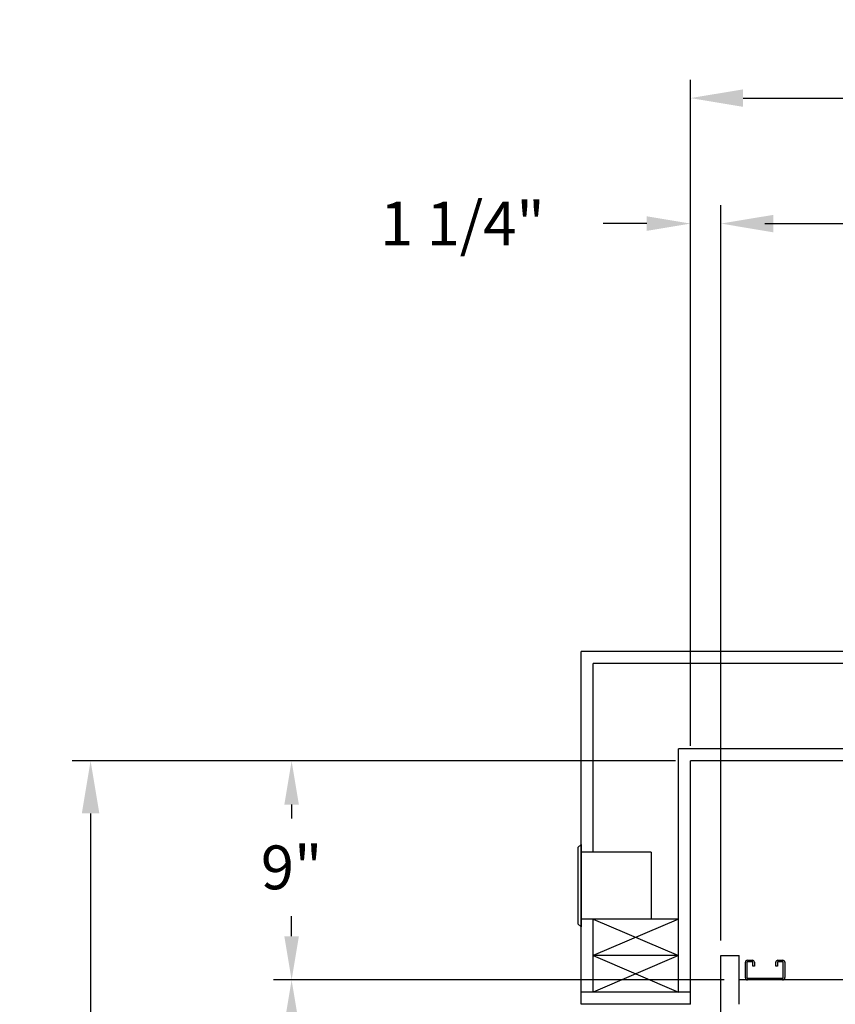
# Model space of a CAD drawing. Extents: x -239 to 414, y -91 to 242.
# Drawn here: x -23 to 11, y 46 to 86 of the extents above; entities that cross this region are included whole.
import ezdxf

# ---------------------------------------------------------------- set-up
doc = ezdxf.new("R2010")
doc.units = 0
doc.header["$LTSCALE"] = 10
doc.header["$MEASUREMENT"] = 0
doc.header["$PDMODE"] = 98
doc.layers.get('DEFPOINTS').update_dxf_attribs({"linetype": 'CONTINUOUS'})
for name, color, linetype in [('CAB', 7, 'CONTINUOUS'), ('DIM', 1, 'CONTINUOUS'), ('DOOR', 2, 'CONTINUOUS'), ('EMI_IV', 6, 'CONTINUOUS'), ('HW', 130, 'CONTINUOUS')]:
    doc.layers.add(name, color=color, linetype=linetype)
doc.styles.add('ROMANT', font='romant')
doc.styles.get("Standard").update_dxf_attribs({"font": 'SIMPLEX.shx', "width": 0.85})
doc.dimstyles.get("Standard").update_dxf_attribs({"dimscale": 16, "dimtxt": 0.09375, "dimasz": 0.09375, "dimexe": 0.0625, "dimexo": 0.0625, "dimgap": 0.0625, "dimtad": 0, "dimtih": 1, "dimtoh": 1, "dimdec": 4, "dimzin": 4, "dimdsep": 46, "dimtxsty": 'Standard', "dimcen": 0.0625, "dimadec": 0, "dimazin": 0, "dimtfac": 1, "dimtdec": 4, "dimtofl": 0, "dimtmove": 0, "dimatfit": 3, "dimfxl": 1, "dimtolj": 1, "dimtzin": 0, "dimarcsym": 0})

# ---------------------------------------------------------------- blocks, each defined once
blk = doc.blocks.new('*D82')
at = {"layer": 'DEFPOINTS', "color": 0, "transparency": 16777216}
for p in [(6.25, 78.074), (6.25, 48), (57.25, 48)]:
    blk.add_point(p, dxfattribs=at)
at = {"layer": 'DIM', "color": 0, "lineweight": -2, "transparency": 16777216}
for p, q in [((6.25, 48.75), (6.25, 78.824)), ((57.25, 48.75), (57.25, 78.824)), ((8.406, 78.074), (23.937, 78.074)), ((55.094, 78.074), (39.563, 78.074))]:
    blk.add_line(p, q, dxfattribs=at)
at = {"layer": 'DIM', "color": 0, "transparency": 16777216}
for points in [[(8.406, 78.433), (8.406, 77.714), (6.25, 78.074)], [(55.094, 78.433), (55.094, 77.714), (57.25, 78.074)]]:
    blk.add_solid(points, dxfattribs=at)
at = {"layer": 'DIM', "color": 0, "transparency": 16777216, "insert": (31.75, 78.074), "char_height": 2.16, "attachment_point": 5}
blk.add_mtext('\\A1;(51") O.D.', dxfattribs=at)
blk = doc.blocks.new('*D85')
at = {"layer": 'DEFPOINTS', "color": 0, "transparency": 16777216}
for p in [(5, 83.229), (5, 56), (58.5, 56)]:
    blk.add_point(p, dxfattribs=at)
at = {"layer": 'DIM', "color": 0, "lineweight": -2, "transparency": 16777216}
for p, q in [((5, 56.75), (5, 83.979)), ((58.5, 56.75), (58.5, 83.979)), ((7.156, 83.229), (35.564, 83.229)), ((56.344, 83.229), (48.743, 83.229))]:
    blk.add_line(p, q, dxfattribs=at)
at = {"layer": 'DIM', "color": 0, "transparency": 16777216}
for points in [[(7.156, 83.588), (7.156, 82.87), (5, 83.229)], [(56.344, 83.588), (56.344, 82.87), (58.5, 83.229)]]:
    blk.add_solid(points, dxfattribs=at)
at = {"layer": 'DIM', "color": 0, "transparency": 16777216, "insert": (42.154, 83.229), "char_height": 2.16, "attachment_point": 5}
blk.add_mtext('\\A1;53 1/2"', dxfattribs=at)
blk = doc.blocks.new('*D94')
at = {"layer": 'DEFPOINTS', "color": 0, "transparency": 16777216}
for p in [(7, 47), (-11.388, 9), (12, 9)]:
    blk.add_point(p, dxfattribs=at)
at = {"layer": 'DIM', "color": 0, "lineweight": -2, "transparency": 16777216}
for p, q in [((6.25, 47), (-12.138, 47)), ((-11.388, 44.844), (-11.388, 32.211)), ((-11.388, 11.156), (-11.388, 23.789)), ((11.25, 9), (-12.138, 9))]:
    blk.add_line(p, q, dxfattribs=at)
at = {"layer": 'DIM', "color": 0, "transparency": 16777216}
for points in [[(-11.747, 44.844), (-11.029, 44.844), (-11.388, 47)], [(-11.747, 11.156), (-11.029, 11.156), (-11.388, 9)]]:
    blk.add_solid(points, dxfattribs=at)
at = {"layer": 'DIM', "color": 0, "transparency": 16777216, "insert": (-11.388, 28), "char_height": 2.16, "attachment_point": 5}
blk.add_mtext('\\A1;(38")\\PO.D.', dxfattribs=at)
blk = doc.blocks.new('*D95')
at = {"layer": 'DEFPOINTS', "color": 0, "transparency": 16777216}
for p in [(-19.646, 56), (5, 56), (5, 3.5)]:
    blk.add_point(p, dxfattribs=at)
at = {"layer": 'DIM', "color": 0, "lineweight": -2, "transparency": 16777216}
for p, q in [((4.25, 56), (-20.396, 56)), ((-19.646, 53.844), (-19.646, 42.324)), ((-19.646, 5.656), (-19.646, 31.12)), ((4.25, 3.5), (-20.396, 3.5))]:
    blk.add_line(p, q, dxfattribs=at)
at = {"layer": 'DIM', "color": 0, "transparency": 16777216}
for points in [[(-20.005, 53.844), (-19.286, 53.844), (-19.646, 56)], [(-20.005, 5.656), (-19.286, 5.656), (-19.646, 3.5)]]:
    blk.add_solid(points, dxfattribs=at)
at = {"layer": 'DIM', "color": 0, "transparency": 16777216, "insert": (-19.646, 36.722), "char_height": 2.16, "attachment_point": 5}
blk.add_mtext('\\A1;\\P52 1/2"', dxfattribs=at)
blk = doc.blocks.new('*D98')
at = {"layer": 'DEFPOINTS', "color": 0, "transparency": 16777216}
for p in [(5, 78.074), (5, 56), (6.25, 48)]:
    blk.add_point(p, dxfattribs=at)
at = {"layer": 'DIM', "color": 0, "lineweight": -2, "transparency": 16777216}
for p, q in [((5, 56.625), (5, 78.699)), ((6.25, 48.625), (6.25, 78.699)), ((3.203, 78.074), (1.406, 78.074)), ((8.047, 78.074), (9.844, 78.074))]:
    blk.add_line(p, q, dxfattribs=at)
at = {"layer": 'DIM', "color": 0, "transparency": 16777216}
for points in [[(3.203, 78.373), (3.203, 77.774), (5, 78.074)], [(8.047, 78.373), (8.047, 77.774), (6.25, 78.074)]]:
    blk.add_solid(points, dxfattribs=at)
at = {"layer": 'DIM', "color": 0, "transparency": 16777216, "insert": (-4.374, 78.074), "char_height": 1.8, "attachment_point": 5, "style": 'ROMANT'}
blk.add_mtext('\\A1;1 1/4"', dxfattribs=at)
blk = doc.blocks.new('*D99')
at = {"layer": 'DEFPOINTS', "color": 0, "transparency": 16777216}
for p in [(5, 56), (-11.388, 47), (7, 47)]:
    blk.add_point(p, dxfattribs=at)
at = {"layer": 'DIM', "color": 0, "lineweight": -2, "transparency": 16777216}
for p, q in [((4.375, 56), (-12.013, 56)), ((-11.388, 54.203), (-11.388, 53.634)), ((-11.388, 48.797), (-11.388, 49.616)), ((6.375, 47), (-12.013, 47))]:
    blk.add_line(p, q, dxfattribs=at)
at = {"layer": 'DIM', "color": 0, "transparency": 16777216}
for points in [[(-11.687, 54.203), (-11.088, 54.203), (-11.388, 56)], [(-11.687, 48.797), (-11.088, 48.797), (-11.388, 47)]]:
    blk.add_solid(points, dxfattribs=at)
at = {"layer": 'DIM', "color": 0, "transparency": 16777216, "insert": (-11.388, 51.625), "char_height": 1.8, "attachment_point": 5, "style": 'ROMANT'}
blk.add_mtext('\\A1;9"', dxfattribs=at)

msp = doc.modelspace()

# ---------------------------------------------------------------- linework, layer by layer
at = {"layer": 'CAB'}
for p, q in [((6.25, 4.5), (6.25, 48)), ((6.25, 48), (7, 48)), ((7, 46), (7, 48)), ((56.5, 47), (7, 47))]:
    msp.add_line(p, q, dxfattribs=at)
at = {"layer": 'DOOR', "color": 2}
for p, q in [((5, 46.5), (0.5, 46.5)), ((5, 46), (0.5, 46))]:
    msp.add_line(p, q, dxfattribs=at)
at = {"layer": 'EMI_IV', "color": 7, "linetype": 'Continuous'}
for p, q in [((7.3373, 47.8125), (7.5377, 47.8125)), ((7.5377, 47.7452), (7.3373, 47.7452)), ((8.5873, 47.8125), (8.7877, 47.8125)), ((8.7877, 47.7452), (8.5873, 47.7452)), ((7.25, 47.0873), (7.25, 47.7252)), ((7.3173, 47.7252), (7.3173, 47.0873)), ((7.5577, 47.5625), (7.5577, 47.7252)), ((7.625, 47.5625), (7.5577, 47.5625)), ((7.625, 47.7252), (7.625, 47.5625)), ((8.5, 47.5625), (8.5, 47.7252)), ((8.5673, 47.5625), (8.5, 47.5625)), ((8.5673, 47.7252), (8.5673, 47.5625)), ((8.8077, 47.0973), (8.8077, 47.7252)), ((8.875, 47.7252), (8.875, 47.0973)), ((7.3373, 47.0673), (8.7777, 47.0673)), ((8.7777, 47), (7.3373, 47))]:
    msp.add_line(p, q, dxfattribs=at)
for centre, radius, start, end in [((7.3373, 47.7252), 0.0873, 90, 180), ((7.3373, 47.7252), 0.02, 90, 180), ((7.5377, 47.7252), 0.0873, 360, 90), ((7.5377, 47.7252), 0.02, 360, 90), ((8.5873, 47.7252), 0.0873, 90, 180), ((8.5873, 47.7252), 0.02, 90, 180), ((8.7877, 47.7252), 0.0873, 360, 90), ((8.7877, 47.7252), 0.02, 360, 90), ((7.3373, 47.0873), 0.0873, 180, 270), ((7.3373, 47.0873), 0.02, 180, 270), ((8.7777, 47.0973), 0.0973, 270, 360), ((8.7777, 47.0973), 0.03, 270, 360)]:
    msp.add_arc(centre, radius, start, end, dxfattribs=at)
at = {"layer": 'HW'}
for p, q in [((63, 60.5), (0.5, 60.5)), ((0.5, 46), (0.5, 60.5)), ((62.5, 60), (1, 60)), ((1, 52.25), (1, 60)), ((59, 56.5), (4.5, 56.5)), ((4.5, 46.5), (4.5, 56.5)), ((58.5, 56), (5, 56)), ((5, 46), (5, 56)), ((1, 49.5), (4.5, 48)), ((4.5, 49.5), (1, 48)), ((4.5, 49.5), (1, 49.5)), ((1, 46.5), (1, 49.5)), ((4.5, 48), (1, 46.5)), ((1, 48), (4.5, 46.5)), ((4.5, 48), (1, 48))]:
    msp.add_line(p, q, dxfattribs=at)
at = {"layer": 'HW', "color": 3}
for p, q in [((0.375, 52.4375), (0.5, 52.5625)), ((0.375, 52.4375), (0.375, 49.3125)), ((0.5, 52.5625), (0.5, 49.1875)), ((3.375, 52.25), (0.5, 52.25)), ((3.375, 52.25), (3.375, 49.5)), ((3.375, 49.5), (0.5, 49.5)), ((0.375, 49.3125), (0.5, 49.1875))]:
    msp.add_line(p, q, dxfattribs=at)

# ---------------------------------------------------------------- dimensions: what is measured, and where the dimension line sits
at = {"layer": 'DIM'}
for base, p1, override, picture, middle in [((5, 83.22901), (58.5, 56), {"dimscale": 12, "dimtxt": 0.18, "dimasz": 0.179688, "dimgap": 0.09375, "dimlunit": 5, "dimpost": '"', "dimfrac": 2}, '*D85', (42.15356, 83.22901)), ((5, 78.07382), (6.25, 48), {"dimscale": 10, "dimtxt": 0.18, "dimasz": 0.179688, "dimgap": 0.09375, "dimlunit": 5, "dimpost": '"', "dimtxsty": 'ROMANT', "dimfrac": 2}, '*D98', (-4.37411, 78.07382))]:
    dim = msp.add_linear_dim(base=base, p1=p1, p2=(5, 56), dimstyle='Standard', override=override, dxfattribs=at)
    dim.commit()
    dim.dimension.update_dxf_attribs({"geometry": picture, "text_midpoint": middle, "dimtype": 160})
dim = msp.add_linear_dim(base=(6.25, 78.07382), p1=(57.25, 48), p2=(6.25, 48), text='(<>) O.D.', dimstyle='Standard', override={"dimscale": 12, "dimtxt": 0.18, "dimasz": 0.179688, "dimgap": 0.09375, "dimlunit": 5, "dimpost": '"', "dimfrac": 2}, dxfattribs=at)
dim.commit()
dim.dimension.update_dxf_attribs({"geometry": '*D82', "text_midpoint": (31.75, 78.07382), "dimtype": 160})
dim = msp.add_linear_dim(base=(-19.64572, 56), p1=(5, 3.5), p2=(5, 56), angle=270, text='\\P<>', dimstyle='Standard', override={"dimscale": 12, "dimtxt": 0.18, "dimasz": 0.179688, "dimgap": 0.179688, "dimlunit": 5, "dimpost": '"', "dimfrac": 2}, dxfattribs=at)
dim.commit()
dim.dimension.update_dxf_attribs({"geometry": '*D95', "text_midpoint": (-19.64572, 36.72162), "dimtype": 160})
dim = msp.add_linear_dim(base=(-11.38797, 47), p1=(5, 56), p2=(7, 47), angle=270, dimstyle='Standard', override={"dimscale": 10, "dimtxt": 0.18, "dimasz": 0.179688, "dimgap": 0.09375, "dimlunit": 5, "dimpost": '"', "dimtxsty": 'ROMANT', "dimfrac": 2}, dxfattribs=at)
dim.commit()
dim.dimension.update_dxf_attribs({"geometry": '*D99', "text_midpoint": (-11.38797, 51.625), "dimtype": 160})
dim = msp.add_linear_dim(base=(-11.38797, 9), p1=(7, 47), p2=(12, 9), angle=270, text='(<>)\\PO.D.', dimstyle='Standard', override={"dimscale": 12, "dimtxt": 0.18, "dimasz": 0.179688, "dimgap": 0.09375, "dimlunit": 5, "dimpost": '"', "dimfrac": 2}, dxfattribs=at)
dim.commit()
dim.dimension.update_dxf_attribs({"geometry": '*D94', "text_midpoint": (-11.38797, 28)})

doc.saveas('drawing.dxf')
